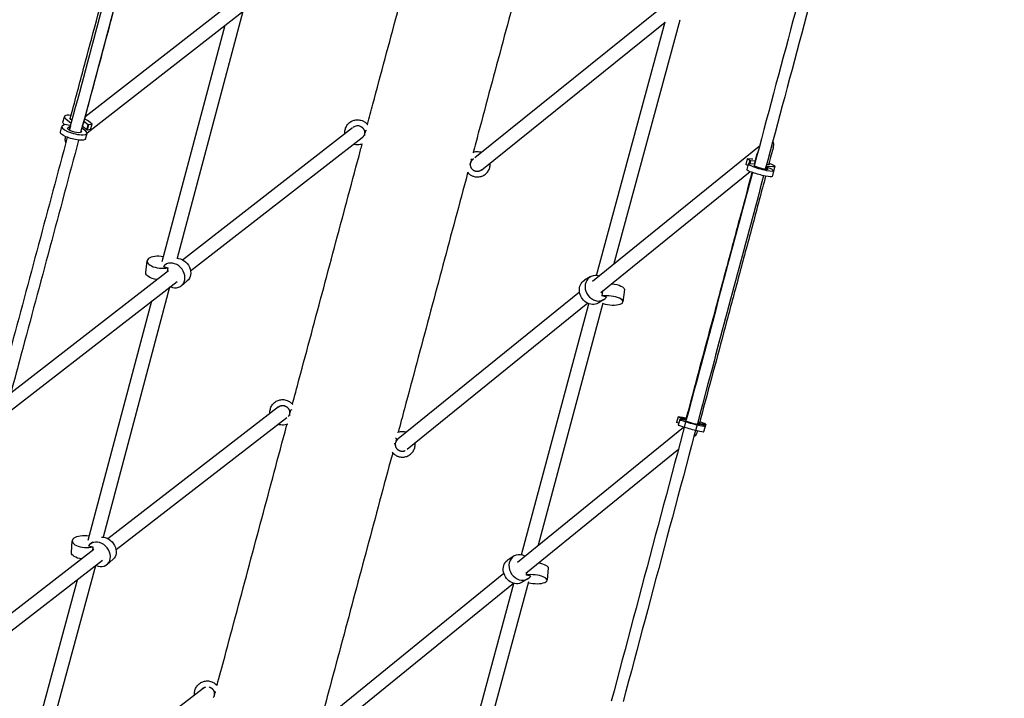
# Model space of a CAD drawing. Units: millimetres. Extents: x -5531 to 7760, y -6009 to 7742.
# Drawn here: x -672 to 678, y 555 to 1486 of the extents above; entities that cross this region are included whole.
import ezdxf

# ---------------------------------------------------------------- set-up
doc = ezdxf.new("R2010")
doc.units = ezdxf.units.MM
doc.header["$LTSCALE"] = 20
doc.layers.add('2d', color=230, linetype='Continuous')
doc.layers.add('AS-Free_Space_Hatch', color=31, linetype='Continuous')

msp = doc.modelspace()

# ---------------------------------------------------------------- hatches: boundary and pattern name
at = {"layer": 'AS-Free_Space_Hatch'}
h = msp.add_hatch(dxfattribs=at)
h.set_pattern_fill('ANSI31', color=256, scale=100, angle=48)
edge = h.paths.add_edge_path()
edge.add_line((-2083.6, -1608.9), (-3387.8, -3867.9))
edge.add_arc((-2521.8, -4367.9), 1000, 150, 330)
edge.add_line((-1655.8, -4867.9), (-351.6, -2608.9))
edge.add_arc((-1217.6, -2108.9), 1000, 330, 510)
edge = h.paths.add_edge_path()
edge.add_line((-2714.5, 5878.3), (-552.9, 4630.3))
edge.add_arc((-1052.9, 3764.3), 1000, -120, 60, ccw=False)
edge.add_line((-1552.9, 2898.3), (-3714.5, 4146.3))
edge.add_arc((-3214.5, 5012.3), 1000, 60, 240, ccw=False)
edge = h.paths.add_edge_path()
edge.add_arc((3948.1, 803.4), 500, 0, 360)

# ---------------------------------------------------------------- linework, layer by layer
at = {"layer": '2d'}
for p, q in [((-48, 1297.4), (434.7, 1686.1)), ((-367.8, 1520.6), (-583, 1352.7)), ((-356.1, 1505.7), (-579.9, 1331)), ((-366.4, 1497.6), (-456.4, 1159.1)), ((142.3, 1150.6), (233.5, 1486.5)), ((-391.2, 1478.3), (-477.4, 1154.3)), ((-38.8, 1280.4), (212.9, 1483.1)), ((118.5, 1135.5), (213, 1483.5)), ((-613.1, 1346), (-611.1, 1353.4)), ((-616.7, 1332.2), (-614.7, 1339.7)), ((-610.8, 1342.7), (-614, 1340.6)), ((-610.9, 1342.6), (-611.1, 1342.9)), ((-603.1, 1341.3), (-610.8, 1342.7)), ((-609.1, 1350.3), (-602, 1344.6)), ((-606.6, 1338.1), (-603.1, 1340.4)), ((-604, 1334.7), (-602.4, 1340.9)), ((-602.9, 1341.2), (-603.1, 1341.3)), ((-600.9, 1348.5), (-602.3, 1349.6)), ((-581.9, 1333.5), (-587.2, 1337.7)), ((-580.6, 1335.3), (-586.4, 1340)), ((-584.4, 1347.4), (-578.6, 1342.8)), ((-580.6, 1335.3), (-578.6, 1342.8)), ((-579.5, 1335), (-577.5, 1342.5)), ((-578.6, 1342.8), (-577.5, 1342.5)), ((-573.3, 1343.3), (-578.2, 1347.2)), ((-577.5, 1342.5), (-573.3, 1343.3)), ((-575.3, 1335.8), (-573.3, 1343.3)), ((-449.4, 1157.1), (-215.8, 1338.5)), ((-582, 1322.9), (-580, 1330.4)), ((-579.5, 1335), (-580.6, 1335.3)), ((-575.3, 1335.8), (-579.5, 1335)), ((-438.1, 1141.8), (-202.7, 1324.6)), ((342, 1312.3), (113.3, 1127.1)), ((325.5, 1295.5), (323.4, 1287.8)), ((326.2, 1286.3), (323.4, 1287.8)), ((326.8, 1288.4), (324.7, 1280.7)), ((331.3, 1295.1), (325.5, 1295.5)), ((325.5, 1295.5), (329, 1293.7)), ((329, 1293.7), (327.7, 1288.8)), ((330.1, 1293.4), (328.9, 1288.9)), ((329, 1293.7), (330.1, 1293.4)), ((335.6, 1288.4), (329.7, 1288.8)), ((330.1, 1293.4), (336.6, 1292.9)), ((350.8, 1284), (350.1, 1281.2)), ((351.7, 1283.9), (351, 1284)), ((351, 1283.9), (353.6, 1281.5)), ((351.4, 1285.6), (360.4, 1285)), ((359.1, 1281.6), (351.7, 1283.9)), ((353.9, 1287.2), (351.9, 1287.3)), ((363.2, 1285.4), (359.5, 1271.4)), ((329.6, 1277.8), (124.7, 1111.9)), ((361.2, 1279.7), (359.1, 1281.6)), ((-499.4, 1139.4), (-497.8, 1155.5)), ((-473.7, 1149.7), (-470.9, 1151.9)), ((-684.6, 974.4), (-468.5, 1142.3)), ((-475.4, 1147.9), (-469.5, 1146.1)), ((-469.5, 1146.1), (-470, 1141)), ((-692.5, 944.2), (-456.7, 1127.4)), ((-450.6, 1121.5), (-442.6, 1128.1)), ((109.9, 1133.6), (102.2, 1128.9)), ((-467, 1119.3), (-558.1, 776.4)), ((95.4, 1112.6), (-153.4, 911.2)), ((126.6, 1107.4), (127.4, 1114.1)), ((132.6, 1105.8), (126.6, 1107.4)), ((156.9, 1116.1), (155, 1099.3)), ((-491.8, 1100.1), (-579, 771.8)), ((106.7, 1097.3), (-141.2, 896.6)), ((16, 752.1), (108, 1096.8)), ((39.3, 765.9), (128, 1098)), ((128.8, 1102.4), (121, 1097.7)), ((-317.6, 955.1), (-551.4, 774.3)), ((-306.2, 940), (-540.3, 758.9)), ((230.6, 941.6), (228.6, 933.8)), ((231.5, 932.7), (228.6, 933.8)), ((236.4, 940.6), (230.6, 941.6)), ((230.6, 941.6), (234.3, 940.2)), ((232.9, 937.9), (230.8, 930.2)), ((234.3, 940.2), (233.7, 938)), ((234.3, 940.2), (235.4, 939.9)), ((235.4, 939.9), (234.8, 937.8)), ((235.4, 939.9), (241.7, 938.8)), ((241.6, 936.7), (235.6, 937.7)), ((257, 932.3), (259.7, 930.8)), ((257.5, 932.3), (257.1, 932.4)), ((257.2, 933.1), (265.7, 931.6)), ((259.2, 933.6), (257.5, 933.9)), ((264.9, 930.2), (257.5, 932.3)), ((10.3, 742.3), (238.1, 927.4)), ((267.2, 928.9), (264.9, 930.2)), ((268.4, 931.4), (265.6, 920.9)), ((252.3, 914.5), (254.9, 916.6)), ((21.7, 727.1), (231.1, 897.3)), ((-601.4, 755.2), (-600.4, 771.4)), ((-576.1, 766.8), (-572.3, 770)), ((-570.8, 759.3), (-786.8, 592.2)), ((-578, 764.7), (-572.1, 763.1)), ((-572.1, 763.1), (-572.4, 758.1)), ((-558.9, 744.5), (-783.5, 570.8)), ((-552.6, 738.9), (-544.7, 745.6)), ((5.4, 750.4), (-2.4, 745.5)), ((-568.7, 736.9), (-662.7, 390)), ((52.4, 734.2), (51, 717.3)), ((-593.6, 717.6), (-682.9, 388)), ((-256.9, 525.1), (-8.4, 727.1)), ((24.6, 719.4), (16.9, 714.6)), ((22.6, 724.5), (22.9, 728)), ((28.5, 723.1), (22.6, 724.5)), ((-244.9, 510.4), (4.7, 713.3)), ((-90.4, 358.8), (5.5, 713)), ((-65.2, 379.4), (25.8, 715.4)), ((-655.8, 388.1), (-420.9, 569.3))]:
    msp.add_line(p, q, dxfattribs=at)
for centre, major_axis, ratio, start_param, end_param in [((-593.7, 1348.8), (-17.4, 4.7), 0.266043, -0.999185, 0.550795), ((-597.4, 1335), (-17.4, 4.7), 0.266043, -0.234604, 3.692387), ((-593.7, 1348.8), (-17.4, 4.7), 0.266043, -2.590798, -2.111299), ((-54.3, 1297.3), (2.8, -2.86), 0.190019, -1.190651, 0), ((344.2, 1283.8), (-17.4, 4.7), 0.121476, -0.550795, 3.376196), ((345.9, 1290), (-17.4, 4.7), 0.121476, -0.72062, -0.550795), ((345.9, 1290), (17.4, -4.7), 0.121476, -0.550795, 1.026505), ((-479.6, 1153.6), (-18.1, 1.8), 0.442633, -1.755213, 2.209694), ((-462.1, 1135.6), (11.5, -14.1), 0.820717, -1.020288, 3.308836), ((119.4, 1118), (-9.4, 15.6), 0.863253, -0.809209, 3.465415), ((136.9, 1101.3), (18.1, -2), 0.33651, -2.065806, 2.213322), ((250.3, 933.2), (-17.4, 4.7), 0.055375, -0.550795, 3.376196), ((251, 936.1), (-17.4, 4.7), 0.055375, -1.001532, -0.550795), ((251, 936.1), (17.4, -4.7), 0.055375, -0.550795, 1.027988), ((-157.2, 913.3), (2.83, -2.83), 0.039375, -1.399407, 0), ((-582.3, 770.3), (-18.2, 1.1), 0.439187, -1.81395, 2.192187), ((-564.4, 752.9), (11.7, -13.9), 0.815804, -1.024748, 3.332729), ((15, 734.9), (-9.6, 15.5), 0.860646, -0.962154, 3.484127), ((32.9, 718.8), (18.1, -1.5), 0.332304, -1.97055, 2.202896)]:
    msp.add_ellipse(centre, major_axis=major_axis, ratio=ratio, start_param=start_param, end_param=end_param, dxfattribs=at)
at = {"layer": '2d', "extrusion": (0, 0, -1)}
for centre, major_axis, ratio, start_param, end_param in [((-593.7, 1348.8), (-9.66, 2.59), 0.266043, -0.550795, 0.229507), ((-595.7, 1341.3), (-17.4, 4.7), 0.266043, -0.550795, 0), ((-597.4, 1335), (9.66, -2.59), 0.266043, -0.435074, 3.376196), ((-599.3, 1327.6), (17.4, -4.7), 0.266043, 0, 3.141593), ((-195.9, 1335.3), (-3.85, -1.08), 0.190019, -1.276538, -0.181258), ((344.2, 1283.8), (9.66, -2.59), 0.121476, -0.234604, 3.463448), ((345.9, 1290), (9.66, -2.59), 0.121476, -0.370734, 0.550795), ((342.1, 1276.1), (17.4, -4.7), 0.121476, 0, 3.141593), ((-454.2, 1142.1), (11.5, -14.1), 0.820717, -2.537009, 0), ((-481.3, 1137.6), (-18.1, 1.8), 0.442633, -1.44166, 0), ((111.6, 1113.3), (9.4, -15.6), 0.863253, 0, 3.141593), ((138.8, 1118.2), (18.1, -2), 0.33651, -1.550796, 0), ((-298.8, 951.2), (-3.86, -1.04), 0.039375, -1.470777, -0.199207), ((250.3, 933.2), (9.66, -2.59), 0.055375, -0.234604, 3.534912), ((251, 936.1), (9.66, -2.59), 0.055375, -0.376989, 0.550795), ((248.2, 925.5), (17.4, -4.7), 0.055375, 0, 3.141593), ((-556.4, 759.6), (11.7, -13.9), 0.815804, -2.584633, 0), ((-583.3, 754.1), (-18.2, 1.1), 0.439187, -1.371788, 0), ((7.2, 730.1), (9.6, -15.5), 0.860646, 0, 3.141593), ((34.3, 735.7), (18.1, -1.5), 0.332304, -1.329706, 0), ((-402.2, 565.2), (-3.86, -1.04), 0.092039, -1.077847, -0.231868)]:
    msp.add_ellipse(centre, major_axis=major_axis, ratio=ratio, start_param=start_param, end_param=end_param, dxfattribs=at)
at = {"layer": '2d'}
for points, knots in [([(-195.5, 1342.8), (-193, 1352.1), (-190.5, 1361.3), (-182.5, 1391.4), (-176.9, 1412.3), (-165.7, 1454.1), (-160.1, 1474.9), (-148.9, 1516.5), (-143.4, 1537.3), (-132.2, 1578.9), (-126.7, 1599.6), (-115.6, 1641.1), (-110, 1661.8), (-103.3, 1687), (-102.1, 1691.5), (-100.9, 1696)], [1522.735455, 1522.735455, 1522.735455, 1522.735455, 1551.717354, 1551.717354, 1617.444162, 1617.444162, 1683.170971, 1683.170971, 1748.897779, 1748.897779, 1814.624587, 1814.624587, 1880.351396, 1880.351396, 1894.714102, 1894.714102, 1894.714102, 1894.714102]), ([(-603.2, 1350.7), (-602.1, 1355.1), (-600.9, 1359.4), (-593.8, 1385.7), (-588, 1407.6), (-576.5, 1450.6), (-570.8, 1471.6), (-559.7, 1513.2), (-554.2, 1533.7), (-543.1, 1575.1), (-537.5, 1596), (-527.6, 1632.8), (-523.3, 1648.9), (-519.1, 1664.9)], [26.067648, 26.067648, 26.067648, 26.067648, 40.000092, 40.000092, 109.922303, 109.922303, 177.321206, 177.321206, 243.34285, 243.34285, 310.619184, 310.619184, 362.448766, 362.448766, 362.448766, 362.448766]), ([(-500.7, 1659.8), (-500.9, 1659), (-501.2, 1658.2), (-506.8, 1637.4), (-512.1, 1617.3), (-523, 1576.7), (-528.5, 1556.1), (-539.6, 1514.6), (-545.2, 1493.7), (-556.5, 1451.8), (-562.1, 1430.8), (-573.3, 1389), (-578.9, 1368.1), (-585.3, 1344.1), (-586.2, 1340.8), (-587.1, 1337.6)], [37.362737, 37.362737, 37.362737, 37.362737, 40.000127, 40.000127, 104.925729, 104.925729, 171.124811, 171.124811, 238.338489, 238.338489, 305.573897, 305.573897, 372.04671, 372.04671, 382.352847, 382.352847, 382.352847, 382.352847]), ([(44, 1657), (42.7, 1652.2), (41.4, 1647.4), (34.6, 1621.9), (29, 1601.2), (17.9, 1559.8), (12.4, 1539), (1.2, 1497.5), (-4.3, 1476.7), (-15.5, 1435), (-21.1, 1414.2), (-32.3, 1372.5), (-37.9, 1351.6), (-45.8, 1321.8), (-48.2, 1313), (-50.5, 1304.2)], [1930.828593, 1930.828593, 1930.828593, 1930.828593, 1946.078204, 1946.078204, 2011.805012, 2011.805012, 2077.531821, 2077.531821, 2143.258629, 2143.258629, 2208.985437, 2208.985437, 2274.712246, 2274.712246, 2302.412856, 2302.412856, 2302.412856, 2302.412856]), ([(-225.8, 1336.5), (-225.3, 1338.2), (-224.6, 1339.9), (-222.6, 1342.9), (-221.3, 1344.3), (-218.5, 1346.5), (-216.9, 1347.4), (-213.5, 1348.7), (-211.7, 1349), (-208, 1349.2), (-206.2, 1349), (-204.5, 1348.5)], [6.283185, 6.283185, 6.283185, 6.283185, 6.597345, 6.597345, 6.911504, 6.911504, 7.225663, 7.225663, 7.539822, 7.539822, 7.853982, 7.853982, 7.853982, 7.853982]), ([(-215, 1339.1), (-215, 1339.1), (-215, 1339.1), (-214.2, 1339.7), (-213.3, 1340.2), (-211.5, 1340.9), (-210.5, 1341.1), (-208.5, 1341.2), (-207.5, 1341.1), (-206.5, 1340.8), (-206.5, 1340.8), (-206.5, 1340.8)], [0.6213933, 0.6213933, 0.6213933, 0.6213933, 0.6283185, 0.6283185, 0.9424778, 0.9424778, 1.2566371, 1.2566371, 1.5705495, 1.5705495, 1.5707963, 1.5707963, 1.5707963, 1.5707963]), ([(-204.5, 1348.5), (-203.3, 1348.2), (-202.1, 1347.8), (-200, 1346.7), (-198.9, 1346), (-197, 1344.5), (-196.2, 1343.7), (-195.3, 1342.7), (-195.3, 1342.6), (-195.2, 1342.5)], [1.5707963, 1.5707963, 1.5707963, 1.5707963, 1.7802358, 1.7802358, 1.9896753, 1.9896753, 2.1991149, 2.1991149, 2.2191695, 2.2191695, 2.2191695, 2.2191695]), ([(-607.2, 1325.1), (-633.4, 1227.4), (-659.7, 1129.1), (-694.9, 997.8), (-703.7, 965.2), (-712.4, 932.6)], [1.34681718, 1.34681718, 1.34681718, 1.34681718, 1.40442751, 1.40442751, 1.42340938, 1.42340938, 1.42340938, 1.42340938]), ([(-226.3, 1330.3), (-226.3, 1330.6), (-226.3, 1330.8), (-226.5, 1332.9), (-226.3, 1334.7), (-225.8, 1336.5)], [5.9248502, 5.9248502, 5.9248502, 5.9248502, 5.969026, 5.969026, 6.2831853, 6.2831853, 6.2831853, 6.2831853]), ([(-199.1, 1328.2), (-199.2, 1328.2), (-199.2, 1328.2), (-199.7, 1327.8), (-200.2, 1327.4), (-200.6, 1327)], [5.600092, 5.600092, 5.600092, 5.600092, 5.6173864, 5.6173864, 5.7377619, 5.7377619, 5.7377619, 5.7377619]), ([(-591.7, 1321.2), (-617.8, 1223.5), (-644.2, 1125.1), (-679.4, 993.8), (-688.1, 961.4), (-696.8, 928.9)], [1.34676359, 1.34676359, 1.34676359, 1.34676359, 1.40442751, 1.40442751, 1.42330761, 1.42330761, 1.42330761, 1.42330761]), ([(-298.4, 958.9), (-295.4, 970), (-292.4, 981.2), (-283.8, 1013.4), (-278.1, 1034.5), (-266.8, 1076.7), (-261.2, 1097.7), (-249.9, 1139.8), (-244.3, 1160.8), (-233, 1202.9), (-227.4, 1223.9), (-216.1, 1265.8), (-210.5, 1286.8), (-204.2, 1310.4), (-203.5, 1313.1), (-202.7, 1315.8)], [1122.599174, 1122.599174, 1122.599174, 1122.599174, 1157.356504, 1157.356504, 1223.083312, 1223.083312, 1288.810121, 1288.810121, 1354.536929, 1354.536929, 1420.263737, 1420.263737, 1485.990546, 1485.990546, 1494.437854, 1494.437854, 1494.437854, 1494.437854]), ([(-202.4, 1315.9), (-203.4, 1315.5), (-204.5, 1315.2), (-206.8, 1314.8), (-208.1, 1314.7), (-210.8, 1314.8), (-212.1, 1315), (-213.3, 1315.4)], [4.0685946, 4.0685946, 4.0685946, 4.0685946, 4.2598903, 4.2598903, 4.4861396, 4.4861396, 4.712389, 4.712389, 4.712389, 4.712389]), ([(361.1, 1310.8), (360.2, 1307.6), (359.3, 1304.4), (357.2, 1296.5), (356, 1291.8), (354.7, 1287.2)], [0, 0, 0, 0, 10.000004, 10.000004, 24.519095, 24.519095, 24.519095, 24.519095]), ([(-40.2, 1304.5), (-41.4, 1304.9), (-42.6, 1305), (-45.1, 1305.2), (-46.3, 1305.1), (-48.7, 1304.8), (-49.9, 1304.5), (-51, 1304), (-51, 1304), (-51, 1304)], [4.712389, 4.712389, 4.712389, 4.712389, 4.9218285, 4.9218285, 5.131268, 5.131268, 5.3407075, 5.3407075, 5.3411645, 5.3411645, 5.3411645, 5.3411645]), ([(-49.1, 1271.4), (-47.4, 1270.9), (-45.5, 1270.7), (-41.9, 1270.9), (-40.1, 1271.2), (-36.7, 1272.5), (-35.1, 1273.4), (-32.2, 1275.6), (-31, 1277), (-29, 1280), (-28.3, 1281.7), (-27.8, 1283.4)], [1.570796, 1.570796, 1.570796, 1.570796, 1.884956, 1.884956, 2.199115, 2.199115, 2.513274, 2.513274, 2.827433, 2.827433, 3.141593, 3.141593, 3.141593, 3.141593]), ([(-27.8, 1283.4), (-27.3, 1285.2), (-27.1, 1287), (-27.3, 1289.1), (-27.3, 1289.3), (-27.3, 1289.6)], [3.1415927, 3.1415927, 3.1415927, 3.1415927, 3.4557519, 3.4557519, 3.5031112, 3.5031112, 3.5031112, 3.5031112]), ([(-57.9, 1276.8), (-58.7, 1273.8), (-59.5, 1270.8), (-65.9, 1246.9), (-71.5, 1226), (-82.8, 1184), (-88.4, 1163), (-99.6, 1121), (-105.3, 1099.9), (-116.6, 1057.8), (-122.2, 1036.8), (-133.5, 994.6), (-139.1, 973.6), (-147.7, 941.7), (-150.6, 931), (-153.4, 920.2)], [2331.091573, 2331.091573, 2331.091573, 2331.091573, 2340.439054, 2340.439054, 2406.165862, 2406.165862, 2471.892671, 2471.892671, 2537.619479, 2537.619479, 2603.346287, 2603.346287, 2669.073096, 2669.073096, 2702.572094, 2702.572094, 2702.572094, 2702.572094]), ([(-58.1, 1277.1), (-57.5, 1276.3), (-56.8, 1275.6), (-55.1, 1274.1), (-54, 1273.4), (-51.6, 1272.2), (-50.4, 1271.7), (-49.1, 1271.4)], [0.9466038, 0.9466038, 0.9466038, 0.9466038, 1.1182976, 1.1182976, 1.344547, 1.344547, 1.5707963, 1.5707963, 1.5707963, 1.5707963]), ([(332.5, 1276.7), (308.3, 1186.3), (284.1, 1095.7), (219.5, 853.9), (179.2, 702.6), (138.9, 551.6)], [1.483063, 1.483063, 1.483063, 1.483063, 1.5352608, 1.5352608, 1.6221764, 1.6221764, 1.6221764, 1.6221764]), ([(347.9, 1272.4), (323.7, 1182.1), (299.5, 1091.5), (235.3, 850.9), (195.2, 700.7), (155.3, 550.9)], [1.4830981, 1.4830981, 1.4830981, 1.4830981, 1.5352608, 1.5352608, 1.6215283, 1.6215283, 1.6215283, 1.6215283]), ([(241.2, 936.7), (241.2, 936.8), (241.2, 936.8), (243.8, 946.4), (246.4, 956.1), (254.5, 986.6), (260.1, 1007.5), (271.4, 1049.7), (277.2, 1071), (288.7, 1114.1), (294.5, 1135.8), (306.2, 1179.4), (312, 1201.2), (322.7, 1240.9), (327.5, 1258.9), (332.3, 1276.8)], [9.959305, 9.959305, 9.959305, 9.959305, 10.000005, 10.000005, 40.000128, 40.000128, 104.850229, 104.850229, 171.171954, 171.171954, 238.798992, 238.798992, 306.675785, 306.675785, 362.602343, 362.602343, 362.602343, 362.602343]), ([(350.6, 1271.9), (344.8, 1250.1), (339, 1228.3), (327, 1183.6), (320.9, 1160.7), (308.9, 1116), (303, 1094.2), (291.6, 1051.7), (286.1, 1031), (274.9, 989.1), (269.2, 967.9), (262.3, 942.3), (261.2, 937.9), (260, 933.5)], [40.449801, 40.449801, 40.449801, 40.449801, 108.359289, 108.359289, 179.585043, 179.585043, 247.461312, 247.461312, 311.840548, 311.840548, 377.648676, 377.648676, 391.341401, 391.341401, 391.341401, 391.341401]), ([(-328.7, 952.2), (-328.3, 954), (-327.5, 955.7), (-325.5, 958.8), (-324.3, 960.2), (-321.4, 962.5), (-319.8, 963.4), (-316.4, 964.7), (-314.6, 965.1), (-310.9, 965.3), (-309.1, 965.1), (-307.3, 964.6)], [0, 0, 0, 0, 0.314159, 0.314159, 0.628319, 0.628319, 0.942478, 0.942478, 1.256637, 1.256637, 1.570796, 1.570796, 1.570796, 1.570796]), ([(-307.3, 964.6), (-306.1, 964.3), (-305, 963.8), (-302.8, 962.7), (-301.8, 962.1), (-299.9, 960.5), (-299, 959.7), (-298.1, 958.6), (-298, 958.4), (-297.9, 958.3)], [1.5707963, 1.5707963, 1.5707963, 1.5707963, 1.7802358, 1.7802358, 1.9896753, 1.9896753, 2.1991149, 2.1991149, 2.2312871, 2.2312871, 2.2312871, 2.2312871]), ([(-329.3, 946.1), (-329.3, 946.4), (-329.3, 946.6), (-329.4, 948.6), (-329.2, 950.5), (-328.7, 952.2)], [5.9305483, 5.9305483, 5.9305483, 5.9305483, 5.969026, 5.969026, 6.2831853, 6.2831853, 6.2831853, 6.2831853]), ([(-318.6, 954.4), (-318.4, 954.6), (-318.1, 954.9), (-317, 955.7), (-316.2, 956.2), (-314.3, 956.9), (-313.3, 957.1), (-311.3, 957.2), (-310.3, 957.1), (-309.4, 956.9)], [0.515258, 0.515258, 0.515258, 0.515258, 0.628319, 0.628319, 0.942478, 0.942478, 1.256637, 1.256637, 1.570796, 1.570796, 1.570796, 1.570796]), ([(-318.4, 954.5), (-318.4, 954.5), (-318.4, 954.5), (-318.2, 954.7), (-318, 954.9), (-317.8, 955.1)], [5.223691, 5.223691, 5.223691, 5.223691, 5.237719, 5.237719, 6.300689, 6.300689, 6.300689, 6.300689]), ([(-301.6, 944.2), (-301.8, 944.1), (-302.1, 943.9), (-302.8, 943.4), (-303.3, 943), (-303.7, 942.5)], [5.5577422, 5.5577422, 5.5577422, 5.5577422, 5.6173864, 5.6173864, 5.7551482, 5.7551482, 5.7551482, 5.7551482]), ([(-401.8, 572.9), (-398.3, 585.9), (-394.8, 598.9), (-385.7, 633.1), (-380, 654.2), (-368.7, 696.5), (-363, 717.7), (-351.7, 760), (-346, 781.1), (-334.7, 823.4), (-329, 844.6), (-317.7, 886.8), (-312, 907.9), (-306.2, 929.8), (-306, 930.6), (-305.8, 931.3)], [722.625817, 722.625817, 722.625817, 722.625817, 762.995654, 762.995654, 828.722462, 828.722462, 894.449271, 894.449271, 960.176079, 960.176079, 1025.902887, 1025.902887, 1091.629696, 1091.629696, 1093.992361, 1093.992361, 1093.992361, 1093.992361]), ([(-304.9, 931.7), (-306, 931.2), (-307.3, 930.8), (-309.8, 930.3), (-311.1, 930.2), (-313.8, 930.3), (-315.1, 930.5), (-316.4, 930.8)], [4.0416098, 4.0416098, 4.0416098, 4.0416098, 4.2598903, 4.2598903, 4.4861396, 4.4861396, 4.712389, 4.712389, 4.712389, 4.712389]), ([(-143.1, 920.6), (-144.3, 920.9), (-145.5, 921.1), (-147.9, 921.2), (-149.2, 921.2), (-151.6, 920.8), (-152.8, 920.5), (-154, 920), (-154.1, 920), (-154.1, 919.9)], [4.712389, 4.712389, 4.712389, 4.712389, 4.9218285, 4.9218285, 5.131268, 5.131268, 5.3407075, 5.3407075, 5.3555382, 5.3555382, 5.3555382, 5.3555382]), ([(-157, 902), (-157.2, 903.1), (-157.5, 904.1), (-157.9, 905.2), (-158, 905.4), (-158.1, 905.5)], [3.5811422, 3.5811422, 3.5811422, 3.5811422, 3.8073916, 3.8073916, 3.840945, 3.840945, 3.840945, 3.840945]), ([(-152.6, 911.8), (-152.6, 911.8), (-152.7, 911.7), (-153.4, 911.3), (-153.9, 910.9), (-154.4, 910.4)], [5.5189434, 5.5189434, 5.5189434, 5.5189434, 5.550147, 5.550147, 5.7595865, 5.7595865, 5.7595865, 5.7595865]), ([(-130.7, 899.2), (-130.3, 901), (-130.1, 902.8), (-130.2, 904.9), (-130.2, 905.2), (-130.2, 905.5)], [3.1415927, 3.1415927, 3.1415927, 3.1415927, 3.4557519, 3.4557519, 3.5040512, 3.5040512, 3.5040512, 3.5040512]), ([(-160.9, 892.3), (-161.2, 891.3), (-161.5, 890.2), (-167.4, 868.1), (-173.1, 846.9), (-184.4, 804.7), (-190.1, 783.5), (-201.4, 741.3), (-207.1, 720.1), (-218.4, 677.8), (-224.1, 656.7), (-235.4, 614.3), (-241.1, 593.2), (-250.1, 559.4), (-253.5, 546.8), (-256.9, 534.2)], [2731.514189, 2731.514189, 2731.514189, 2731.514189, 2734.799904, 2734.799904, 2800.526712, 2800.526712, 2866.253521, 2866.253521, 2931.980329, 2931.980329, 2997.707137, 2997.707137, 3063.433946, 3063.433946, 3102.579933, 3102.579933, 3102.579933, 3102.579933]), ([(-161.5, 893.1), (-160.8, 892.1), (-160, 891.3), (-158.1, 889.6), (-157, 888.9), (-154.7, 887.6), (-153.4, 887.2), (-152.2, 886.8)], [0.9173592, 0.9173592, 0.9173592, 0.9173592, 1.1182976, 1.1182976, 1.344547, 1.344547, 1.5707963, 1.5707963, 1.5707963, 1.5707963]), ([(-152.2, 886.8), (-150.4, 886.3), (-148.5, 886.2), (-144.9, 886.3), (-143.1, 886.7), (-139.6, 888), (-138, 889), (-135.2, 891.3), (-134, 892.6), (-132, 895.7), (-131.2, 897.4), (-130.7, 899.2)], [1.570796, 1.570796, 1.570796, 1.570796, 1.884956, 1.884956, 2.199115, 2.199115, 2.513274, 2.513274, 2.827433, 2.827433, 3.141593, 3.141593, 3.141593, 3.141593]), ([(-432.1, 566.3), (-431.7, 568.1), (-430.9, 569.7), (-428.9, 572.8), (-427.7, 574.2), (-424.8, 576.5), (-423.2, 577.4), (-419.8, 578.7), (-418, 579.1), (-414.3, 579.3), (-412.5, 579.1), (-410.7, 578.6)], [0, 0, 0, 0, 0.314159, 0.314159, 0.628319, 0.628319, 0.942478, 0.942478, 1.256637, 1.256637, 1.570796, 1.570796, 1.570796, 1.570796]), ([(-421.8, 568.6), (-421.6, 568.8), (-421.4, 568.9), (-420.5, 569.7), (-419.6, 570.2), (-418.2, 570.8), (-417.7, 570.9), (-417.2, 571)], [0.5529682, 0.5529682, 0.5529682, 0.5529682, 0.6283185, 0.6283185, 0.9424778, 0.9424778, 1.1032756, 1.1032756, 1.1032756, 1.1032756]), ([(-410.7, 578.6), (-409.5, 578.3), (-408.4, 577.8), (-406.2, 576.7), (-405.2, 576.1), (-403.3, 574.6), (-402.5, 573.8), (-401.8, 572.9)], [1.5707963, 1.5707963, 1.5707963, 1.5707963, 1.7802358, 1.7802358, 1.9896753, 1.9896753, 2.1870318, 2.1870318, 2.1870318, 2.1870318]), ([(-432.7, 560.2), (-432.7, 560.4), (-432.7, 560.7), (-432.8, 562.7), (-432.6, 564.5), (-432.1, 566.3)], [5.9328428, 5.9328428, 5.9328428, 5.9328428, 5.969026, 5.969026, 6.2831853, 6.2831853, 6.2831853, 6.2831853])]:
    msp.add_open_spline(points, degree=3, knots=knots, dxfattribs=at)
for points in [[(441.1, 1682.7), (405.9, 1551.1), (370.4, 1418.7), (334.9, 1285.8)], [(456.4, 1678.3), (421.2, 1546.6), (385.8, 1414.1), (350.2, 1281.2)], [(-516.5, 1663.7), (-545.6, 1555.1), (-574.9, 1445.4), (-604.5, 1335)], [(-501, 1659.9), (-530, 1551.4), (-559.3, 1441.9), (-588.9, 1331.6)], [(-206.5, 1340.8), (-206.4, 1340.8), (-206.3, 1340.7), (-206.2, 1340.7)], [(-197.1, 1344.5), (-196.4, 1344.5), (-195.7, 1344.5), (-195, 1344.5)], [(-609.8, 1326.2), (-609.8, 1326.2), (-609.8, 1326.2), (-609.8, 1326.2)], [(-199.5, 1328), (-198.9, 1330), (-198.4, 1332), (-197.8, 1334.1)], [(-213.3, 1315.4), (-213.6, 1315.4), (-213.9, 1315.5), (-214.2, 1315.6)], [(-50.2, 1305.7), (-49.6, 1305.4), (-49.1, 1305.1), (-48.5, 1304.8)], [(-39.4, 1304.3), (-39.7, 1304.4), (-40, 1304.5), (-40.2, 1304.5)], [(335.4, 1288.4), (336.7, 1293.2), (338, 1297.9), (339.2, 1302.7)], [(-54.1, 1287), (-54.3, 1287.8), (-54.6, 1288.5), (-54.9, 1289.2)], [(-53, 1295.1), (-53.5, 1293), (-54.1, 1290.9), (-54.7, 1288.8)], [(-50.2, 1295.5), (-50.7, 1295.2), (-51.1, 1294.9), (-51.5, 1294.5)], [(-309.4, 956.9), (-309.3, 956.9), (-309.3, 956.9), (-309.3, 956.8)], [(-301.4, 947.4), (-301.2, 948.5), (-300.9, 949.5), (-300.6, 950.6)], [(-302.5, 943.6), (-302.4, 943.8), (-302.4, 944), (-302.3, 944.1)], [(-316.4, 930.8), (-316.8, 930.9), (-317.1, 931), (-317.5, 931.2)], [(-142.1, 920.3), (-142.4, 920.4), (-142.8, 920.5), (-143.1, 920.6)], [(238.6, 927.1), (238.6, 927.2), (238.6, 927.2), (238.6, 927.2)], [(257, 922.3), (256.6, 920.9), (256.2, 919.5), (255.8, 918.1)], [(-157.4, 905.4), (-157.5, 905.1), (-157.6, 904.8), (-157.7, 904.5)], [(-155.7, 911.6), (-156, 910.6), (-156.3, 909.7), (-156.5, 908.7)], [(-157, 902), (-156.9, 901.7), (-156.8, 901.3), (-156.7, 901)], [(-405.9, 557.7), (-406.3, 557.3), (-406.8, 556.9), (-407.2, 556.5)], [(-405.9, 557.6), (-405.3, 559.9), (-404.7, 562.1), (-404.1, 564.4)]]:
    msp.add_open_spline(points, degree=3, dxfattribs=at)
for points, weights in [([(-206.4, 1340.8), (-206.1, 1340.7), (-205.8, 1340.6), (-205.5, 1340.4)], [0.902746982752, 0.933413379665, 0.965831052081, 1]), ([(-205.5, 1340.4), (-199, 1337.8), (-195.5, 1330.2), (-202.7, 1324.6)], [1, 0.578158960686, 0.423242715046, 0.535251263081]), ([(-609.8, 1326.2), (-610.8, 1322.4), (-610.4, 1319.5), (-609.2, 1317.5)], [0.551090487249, 0.607498245065, 0.71061482256, 0.860440219736]), ([(361.1, 1310.8), (362.2, 1315), (361.8, 1318), (360.6, 1319.8)], [0.583088729384, 0.663014393354, 0.800602316169, 0.995852497828]), ([(340.2, 1305.5), (339.8, 1304.5), (339.5, 1303.6), (339.2, 1302.7)], [0.544299980838, 0.555213218268, 0.568142801116, 0.583088729383]), ([(-46.1, 1278.2), (-54.1, 1279.3), (-59.2, 1287.7), (-50.6, 1295.2)], [1, 0.541755970903, 0.39849332711, 0.570212068623]), ([(-38.8, 1280.4), (-41.1, 1278.5), (-43.8, 1277.9), (-46.1, 1278.2)], [0.580002817024, 0.660003286507, 0.800002347499, 1]), ([(-317.6, 955.1), (-315.8, 956.6), (-313.6, 957.1), (-311.6, 957.1)], [0.612098776011, 0.695197938359, 0.824498346356, 1]), ([(-311.6, 957.1), (-304.2, 956.8), (-298.1, 950), (-304.1, 942)], [1, 0.56037148124, 0.410652814241, 0.550843999002]), ([(238.6, 927.1), (238.5, 926.6), (238.4, 926), (238.6, 925.3)], [0.583088729383, 0.559254083172, 0.540547301753, 0.526968385125]), ([(-152.2, 895.2), (-157.7, 898.2), (-160.2, 905.6), (-153.4, 911.2)], [1, 0.600039047833, 0.440031240553, 0.519976578162]), ([(252.6, 915.7), (254.2, 915.9), (255.5, 916.6), (255.8, 918.1)], [0.951296919973, 0.779527771171, 0.656791707641, 0.583088729383]), ([(-143.8, 894.9), (-146.9, 893.5), (-149.9, 893.9), (-152.2, 895.2)], [0.559319503436, 0.634586546278, 0.781480045132, 1]), ([(-420.9, 569.3), (-420.2, 569.8), (-419.4, 570.3), (-418.6, 570.6)], [0.503324032136, 0.507248133488, 0.514646608158, 0.525519456147]), ([(-412.6, 570.9), (-411, 570.5), (-409.7, 569.7), (-408.6, 568.7)], [0.685529418667, 0.764891802944, 0.869715330055, 1]), ([(-408.6, 568.7), (-406.3, 566.5), (-404.9, 563.2), (-406, 559.3)], [1, 0.749953656063, 0.593692073301, 0.531215251712])]:
    msp.add_rational_spline(points, weights, degree=3, dxfattribs=at)

doc.saveas('drawing.dxf')
